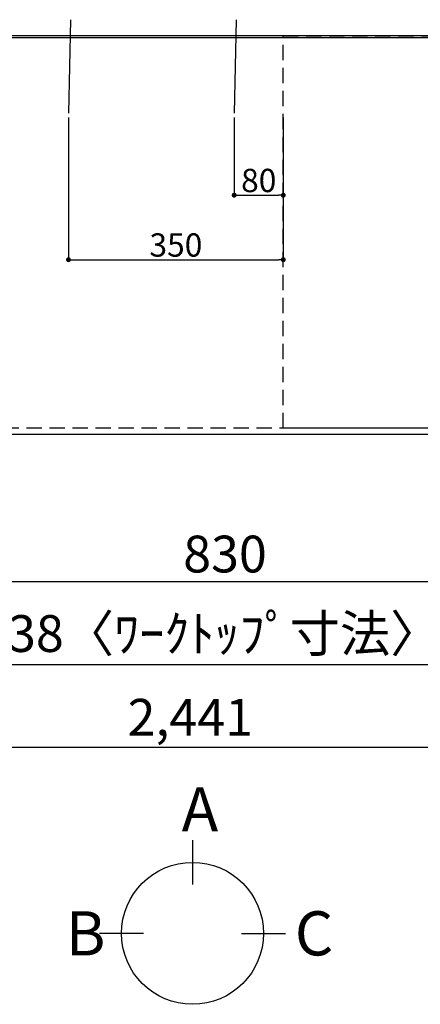
# Model space of a CAD drawing. Extents: x 27948 to 54421, y -25 to 8845.
# Drawn here: x 30707 to 31360, y 5431 to 7036 of the extents above; entities that cross this region are included whole.
import ezdxf

# ---------------------------------------------------------------- set-up
doc = ezdxf.new("R2010")
doc.units = 0
doc.header["$LTSCALE"] = 50
doc.header["$MEASUREMENT"] = 0
doc.linetypes.add('DASHED', pattern=[0.75, 0.5, -0.25])
doc.linetypes.add('HIDDEN', pattern=[0.375, 0.25, -0.125])
doc.layers.get('0').update_dxf_attribs({"linetype": 'CONTINUOUS'})
doc.layers.get('DEFPOINTS').update_dxf_attribs({"color": 146, "linetype": 'CONTINUOUS'})
for name, color, linetype in [('111-壁仕上', 3, 'CONTINUOUS'), ('121-キャビネット（中）', 253, 'HIDDEN'), ('126-甲板', 2, 'CONTINUOUS'), ('166-寸法B', 11, 'CONTINUOUS')]:
    doc.layers.add(name, color=color, linetype=linetype)
doc.styles.add('KH001', font='txt')
doc.dimstyles.new('KH1xx015', dxfattribs={"dimscale": 10, "dimtxt": 3.8, "dimasz": 0.8, "dimexe": 0.3, "dimexo": 1.2, "dimgap": 0.5, "dimtad": 3, "dimdec": 1, "dimdsep": 46, "dimlunit": 6, "dimtxsty": 'KH001', "dimblk": 'DOT', "dimcen": 1, "dimdle": 1, "dimclrd": 256, "dimclre": 256, "dimclrt": 256, "dimadec": 0, "dimazin": 0, "dimtfac": 1, "dimtdec": 1, "dimtix": 1, "dimtmove": 2, "dimatfit": 3, "dimldrblk": 'CLOSEDBLANK', "dimfxl": 1, "dimtolj": 1, "dimtzin": 0, "dimlwd": -1, "dimlwe": -1, "dimarcsym": 0})
doc.dimstyles.new('KH1xx030', dxfattribs={"dimscale": 30, "dimtxt": 2, "dimasz": 0.6, "dimexe": 0.3, "dimexo": 1.2, "dimgap": 0.5, "dimtad": 3, "dimdec": 1, "dimdsep": 46, "dimlunit": 6, "dimtxsty": 'KH001', "dimblk": 'DOT', "dimcen": 1, "dimdle": 1, "dimclrd": 256, "dimclre": 256, "dimclrt": 256, "dimadec": 0, "dimazin": 0, "dimtfac": 1, "dimtdec": 1, "dimtix": 1, "dimtmove": 2, "dimatfit": 3, "dimldrblk": 'CLOSEDBLANK', "dimfxl": 1, "dimtolj": 1, "dimtzin": 0, "dimlwd": -1, "dimlwe": -1, "dimarcsym": 0})

# ---------------------------------------------------------------- blocks, each defined once
blk = doc.blocks.new('_Dot')
at = {"color": 0, "linetype": 'ByBlock', "lineweight": -2}
blk.add_line((-0.5, 0), (-1, 0), dxfattribs=at)
at = {"color": 0, "linetype": 'ByBlock', "const_width": 0.5}
blk.add_lwpolyline([(-0.25, 0, 1), (0.25, 0, 1)], format="xyb", close=True, dxfattribs=at)
blk = doc.blocks.new('*D98')
at = {"layer": '166-寸法B', "transparency": 16777216}
for p, q in [((30626.8, 6323.9), (30626.8, 6110.9)), ((31456.8, 6323.9), (31456.8, 6110.9)), ((30644.8, 6119.9), (31438.8, 6119.9))]:
    blk.add_line(p, q, dxfattribs=at)
at = {"layer": 'DEFPOINTS', "color": 0, "transparency": 16777216}
for p in [(30626.8, 6359.9), (31456.8, 6359.9), (31456.8, 6119.9)]:
    blk.add_point(p, dxfattribs=at)
at = {"layer": '166-寸法B', "transparency": 16777216, "xscale": 18, "yscale": 18, "zscale": 18, "rotation": 180}
blk.add_blockref('_Dot', (30626.8, 6119.9), dxfattribs=at)
at = {"layer": '166-寸法B', "transparency": 16777216, "xscale": 18, "yscale": 18, "zscale": 18}
blk.add_blockref('_Dot', (31456.8, 6119.9), dxfattribs=at)
at = {"layer": '166-寸法B', "transparency": 16777216, "insert": (31041.8, 6164.9), "char_height": 60, "attachment_point": 5, "style": 'KH001'}
blk.add_mtext('\\A1;830', dxfattribs=at)
blk = doc.blocks.new('_ClosedBlank')
at = {"color": 0, "linetype": 'ByBlock', "lineweight": -2}
for p, q in [((-1, 0.167), (0, 0)), ((-1, 0.167), (-1, -0.167)), ((0, 0), (-1, -0.167))]:
    blk.add_line(p, q, dxfattribs=at)
blk = doc.blocks.new('*D101')
at = {"layer": '166-寸法B', "transparency": 16777216}
for p, q in [((29764.8, 6323.9), (29764.8, 5975.9)), ((32202.8, 6323.9), (32202.8, 5975.9)), ((29782.8, 5984.9), (32184.8, 5984.9))]:
    blk.add_line(p, q, dxfattribs=at)
at = {"layer": 'DEFPOINTS', "color": 0, "transparency": 16777216}
for p in [(29764.8, 6359.9), (32202.8, 6359.9), (32202.8, 5984.9)]:
    blk.add_point(p, dxfattribs=at)
at = {"layer": '166-寸法B', "transparency": 16777216, "xscale": 18, "yscale": 18, "zscale": 18, "rotation": 180}
blk.add_blockref('_Dot', (29764.8, 5984.9), dxfattribs=at)
at = {"layer": '166-寸法B', "transparency": 16777216, "xscale": 18, "yscale": 18, "zscale": 18}
blk.add_blockref('_Dot', (32202.8, 5984.9), dxfattribs=at)
at = {"layer": '166-寸法B', "transparency": 16777216, "insert": (30983.8, 6035.3), "char_height": 60, "attachment_point": 5, "style": 'KH001'}
blk.add_mtext('\\A1;2,438〈ﾜｰｸﾄｯﾌﾟ寸法〉', dxfattribs=at)
blk = doc.blocks.new('*D156')
at = {"layer": 'DEFPOINTS', "transparency": 16777216}
for p, q in [((31056.8, 6876.6), (31056.8, 6746.9)), ((31136.8, 6876.6), (31136.8, 6746.9)), ((31064.8, 6749.9), (31128.8, 6749.9))]:
    blk.add_line(p, q, dxfattribs=at)
at = {"layer": 'DEFPOINTS', "color": 0, "transparency": 16777216}
for p in [(31056.8, 6888.6), (31136.8, 6888.6), (31136.8, 6749.9)]:
    blk.add_point(p, dxfattribs=at)
at = {"layer": 'DEFPOINTS', "transparency": 16777216, "xscale": 8, "yscale": 8, "zscale": 8, "rotation": 180}
blk.add_blockref('_Dot', (31056.8, 6749.9), dxfattribs=at)
at = {"layer": 'DEFPOINTS', "transparency": 16777216, "xscale": 8, "yscale": 8, "zscale": 8}
blk.add_blockref('_Dot', (31136.8, 6749.9), dxfattribs=at)
at = {"layer": 'DEFPOINTS', "transparency": 16777216, "insert": (31096.8, 6773.9), "char_height": 38, "attachment_point": 5, "style": 'KH001'}
blk.add_mtext('\\A1;80', dxfattribs=at)
blk = doc.blocks.new('*D157')
at = {"layer": 'DEFPOINTS', "transparency": 16777216}
for p, q in [((30786.8, 6876.6), (30786.8, 6641.7)), ((31136.8, 6876.6), (31136.8, 6641.7)), ((30794.8, 6644.7), (31128.8, 6644.7))]:
    blk.add_line(p, q, dxfattribs=at)
at = {"layer": 'DEFPOINTS', "color": 0, "transparency": 16777216}
for p in [(30786.8, 6888.6), (31136.8, 6888.6), (31136.8, 6644.7)]:
    blk.add_point(p, dxfattribs=at)
at = {"layer": 'DEFPOINTS', "transparency": 16777216, "xscale": 8, "yscale": 8, "zscale": 8, "rotation": 180}
blk.add_blockref('_Dot', (30786.8, 6644.7), dxfattribs=at)
at = {"layer": 'DEFPOINTS', "transparency": 16777216, "xscale": 8, "yscale": 8, "zscale": 8}
blk.add_blockref('_Dot', (31136.8, 6644.7), dxfattribs=at)
at = {"layer": 'DEFPOINTS', "transparency": 16777216, "insert": (30961.8, 6668.7), "char_height": 38, "attachment_point": 5, "style": 'KH001'}
blk.add_mtext('\\A1;350', dxfattribs=at)
blk = doc.blocks.new('*D166')
at = {"layer": '166-寸法B', "transparency": 16777216}
for p, q in [((29764.8, 6323.9), (29764.8, 5840.9)), ((32205.8, 6323.9), (32205.8, 5840.9)), ((29782.8, 5849.9), (32187.8, 5849.9))]:
    blk.add_line(p, q, dxfattribs=at)
at = {"layer": 'DEFPOINTS', "color": 0, "transparency": 16777216}
for p in [(29764.8, 6359.9), (32205.8, 6359.9), (32205.8, 5849.9)]:
    blk.add_point(p, dxfattribs=at)
at = {"layer": '166-寸法B', "transparency": 16777216, "xscale": 18, "yscale": 18, "zscale": 18, "rotation": 180}
blk.add_blockref('_Dot', (29764.8, 5849.9), dxfattribs=at)
at = {"layer": '166-寸法B', "transparency": 16777216, "xscale": 18, "yscale": 18, "zscale": 18}
blk.add_blockref('_Dot', (32205.8, 5849.9), dxfattribs=at)
at = {"layer": '166-寸法B', "transparency": 16777216, "insert": (30985.3, 5898.8), "char_height": 60, "attachment_point": 5, "style": 'KH001'}
blk.add_mtext('\\A1;2,441', dxfattribs=at)

msp = doc.modelspace()

# ---------------------------------------------------------------- linework, layer by layer
at = {"layer": '111-壁仕上', "ltscale": 2}
msp.add_line((32205.77, 7009.94), (29667.77, 7009.94), dxfattribs=at)
at = {"layer": '121-キャビネット（中）', "ltscale": 2}
msp.add_lwpolyline([(32205.77, 6369.94), (29767.77, 6369.94), (29767.77, 7009.94)], dxfattribs=at)
at = {"layer": '126-甲板'}
msp.add_lwpolyline([(29764.77, 7006.94), (32202.77, 7006.94), (32202.77, 6359.94), (29764.77, 6359.94)], close=True, dxfattribs=at)
at = {"layer": '166-寸法B'}
for p, q in [((30988.86, 5698.22), (30988.86, 5626.22)), ((30909.18, 5546.54), (30837.18, 5546.54)), ((31068.54, 5546.54), (31140.54, 5546.54))]:
    msp.add_line(p, q, dxfattribs=at)
msp.add_circle((30988.86, 5546.54), 115.68, dxfattribs=at)
at = {"layer": 'DEFPOINTS'}
for p, q in [((30789.77, 7036.01), (30786.77, 6883.87)), ((31059.77, 7036.01), (31056.77, 6883.87))]:
    msp.add_line(p, q, dxfattribs=at)
at = {"layer": 'DEFPOINTS', "linetype": 'DASHED'}
msp.add_lwpolyline([(31436.77, 6369.94), (31136.77, 6369.94), (31136.77, 7009.94), (31436.77, 7009.94)], close=True, dxfattribs=at)

# ---------------------------------------------------------------- texts
at = {"layer": '166-寸法B', "linetype": 'Continuous', "style": 'KH001'}
for s, p in [('A', (30971.08, 5712.62)), ('B', (30782.38, 5510.54)), ('C', (31155.61, 5510.54))]:
    msp.add_text(s, height=72, dxfattribs=at).set_placement(p)

# ---------------------------------------------------------------- dimensions: what is measured, and where the dimension line sits
at = {"layer": '166-寸法B'}
dim = msp.add_linear_dim(base=(32202.77, 5984.94), p1=(29764.77, 6359.94), p2=(32202.77, 6359.94), angle=180, text='<>〈ﾜｰｸﾄｯﾌﾟ寸法〉', dimstyle='KH1xx030', dxfattribs=at)
dim.commit()
dim.dimension.update_dxf_attribs({"geometry": '*D101', "text_midpoint": (30983.77, 6035.25)})
for base, p1, p2, picture, middle in [((32205.77, 5849.94), (29764.77, 6359.94), (32205.77, 6359.94), '*D166', (30985.27, 5898.75)), ((31456.77, 6119.94), (30626.77, 6359.94), (31456.77, 6359.94), '*D98', (31041.77, 6164.94))]:
    dim = msp.add_linear_dim(base=base, p1=p1, p2=p2, angle=180, dimstyle='KH1xx030', dxfattribs=at)
    dim.commit()
    dim.dimension.update_dxf_attribs({"geometry": picture, "text_midpoint": middle})
at = {"layer": 'DEFPOINTS'}
for base, p1, picture, middle in [((31136.77, 6644.7), (30786.77, 6888.61), '*D157', (30961.77, 6668.7)), ((31136.77, 6749.89), (31056.77, 6888.61), '*D156', (31096.77, 6773.89))]:
    dim = msp.add_linear_dim(base=base, p1=p1, p2=(31136.77, 6888.61), dimstyle='KH1xx015', dxfattribs=at)
    dim.commit()
    dim.dimension.update_dxf_attribs({"geometry": picture, "text_midpoint": middle})

doc.saveas('drawing.dxf')
